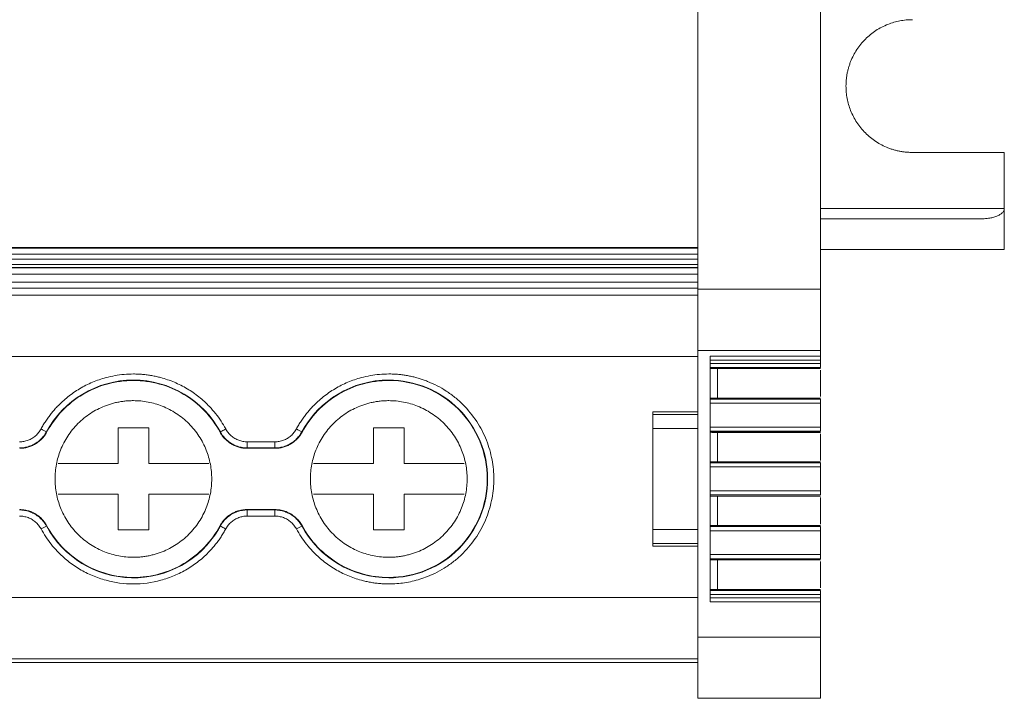
# Model space of a CAD drawing. Units: millimetres. Extents: x 1857 to 2467, y 989 to 1246.
# Drawn here: x 2160 to 2208, y 989 to 1022 of the extents above; entities that cross this region are included whole.
import ezdxf

# ---------------------------------------------------------------- set-up
doc = ezdxf.new("R2010")
doc.units = ezdxf.units.MM

# ---------------------------------------------------------------- blocks, each defined once
blk = doc.blocks.new('2')
at = {"color": 7, "linetype": 'Continuous', "lineweight": 15}
for p, q in [((2192.812, 1114.343), (2192.812, 1009.022)), ((2198.812, 1031.391), (2198.812, 1009.022)), ((2207.812, 1015.725), (2203.312, 1015.725)), ((2207.812, 1015.725), (2207.812, 1012.975)), ((2207.812, 1012.975), (2207.812, 1010.975)), ((2198.812, 1012.475), (2206.687, 1012.475)), ((2192.734, 1011.072), (2050.21, 1011.072)), ((2050.212, 1011.072), (2192.812, 1011.072)), ((2192.812, 1011.044), (2050.212, 1011.044)), ((2050.212, 1010.744), (2192.812, 1010.744)), ((2207.812, 1010.975), (2198.812, 1010.975)), ((2192.812, 1010.496), (2050.212, 1010.496)), ((2050.212, 1010.24), (2192.812, 1010.24)), ((2050.212, 1010.09), (2192.812, 1010.09)), ((2050.212, 1010.072), (2192.812, 1010.072)), ((2050.212, 1009.772), (2192.812, 1009.772)), ((2050.212, 1009.38), (2192.812, 1009.38)), ((2192.812, 1009.08), (2050.212, 1009.08)), ((2192.812, 1008.733), (2050.212, 1008.733)), ((2198.812, 1009.022), (2192.812, 1009.022)), ((2198.812, 1009.022), (2198.812, 1006.032)), ((2192.812, 991.995), (2192.812, 1006.032)), ((2192.812, 1006.032), (2198.812, 1006.032)), ((2198.812, 1006.032), (2198.812, 1005.753)), ((2192.812, 1005.733), (2050.212, 1005.733)), ((2198.812, 1005.753), (2193.412, 1005.753)), ((2193.412, 1005.753), (2193.412, 993.72)), ((2198.812, 1005.556), (2193.412, 1005.556)), ((2198.812, 1005.396), (2193.412, 1005.396)), ((2198.812, 1005.556), (2198.812, 1005.396)), ((2193.412, 1005.197), (2198.812, 1005.197)), ((2198.812, 1005.14), (2193.412, 1005.14)), ((2193.489, 1005.139), (2198.814, 1005.139)), ((2193.779, 1003.69), (2193.779, 1005.139)), ((2198.812, 1005.062), (2198.812, 1003.768)), ((2193.412, 1003.69), (2198.812, 1003.69)), ((2198.812, 1003.641), (2193.412, 1003.641)), ((2193.412, 1003.442), (2198.812, 1003.442)), ((2198.812, 1003.442), (2198.812, 1002.276)), ((2190.612, 1003.021), (2192.812, 1003.021)), ((2190.612, 1002.895), (2190.612, 1003.021)), ((2192.812, 1002.895), (2190.612, 1002.895)), ((2160.926, 1002.041), (2160.939, 1002.025)), ((2164.434, 1000.487), (2164.434, 1002.237)), ((2164.434, 1002.237), (2165.934, 1002.237)), ((2165.934, 1002.237), (2165.934, 1000.487)), ((2169.429, 1002.025), (2169.441, 1002.041)), ((2173.426, 1002.041), (2173.439, 1002.025)), ((2176.934, 1000.487), (2176.934, 1002.237)), ((2176.934, 1002.237), (2178.434, 1002.237)), ((2178.434, 1002.237), (2178.434, 1000.487)), ((2190.612, 1002.207), (2192.812, 1002.207)), ((2190.612, 997.257), (2190.612, 1002.207)), ((2198.812, 1002.276), (2193.412, 1002.276)), ((2193.412, 1002.077), (2198.812, 1002.077)), ((2198.812, 1002.02), (2193.412, 1002.02)), ((2193.489, 1002.019), (2198.814, 1002.019)), ((2193.779, 1000.57), (2193.779, 1002.019)), ((2198.812, 1001.942), (2198.812, 1000.648)), ((2170.76, 1001.255), (2170.76, 1001.555)), ((2170.76, 1001.555), (2172.108, 1001.555)), ((2172.108, 1001.255), (2172.108, 1001.555)), ((2170.76, 1001.255), (2170.749, 1001.237)), ((2170.749, 1001.237), (2172.119, 1001.237)), ((2172.108, 1001.255), (2170.76, 1001.255)), ((2161.498, 1000.487), (2164.434, 1000.487)), ((2165.934, 1000.487), (2168.869, 1000.487)), ((2173.998, 1000.487), (2176.934, 1000.487)), ((2178.434, 1000.487), (2181.369, 1000.487)), ((2193.412, 1000.57), (2198.812, 1000.57)), ((2198.812, 1000.521), (2193.412, 1000.521)), ((2193.412, 1000.322), (2198.812, 1000.322)), ((2198.812, 1000.322), (2198.812, 999.156)), ((2198.812, 999.156), (2193.412, 999.156)), ((2164.434, 998.987), (2161.498, 998.987)), ((2164.434, 997.237), (2164.434, 998.987)), ((2165.934, 998.987), (2165.934, 997.237)), ((2168.869, 998.987), (2165.934, 998.987)), ((2176.934, 998.987), (2173.998, 998.987)), ((2176.934, 997.237), (2176.934, 998.987)), ((2178.434, 998.987), (2178.434, 997.237)), ((2181.369, 998.987), (2178.434, 998.987)), ((2193.412, 998.957), (2198.812, 998.957)), ((2198.812, 998.9), (2193.412, 998.9)), ((2193.489, 998.899), (2198.814, 998.899)), ((2193.779, 997.451), (2193.779, 998.899)), ((2198.812, 998.822), (2198.812, 997.528)), ((2172.119, 998.237), (2170.749, 998.237)), ((2170.76, 998.218), (2172.108, 998.218)), ((2170.76, 998.218), (2170.76, 997.918)), ((2172.108, 997.918), (2172.108, 998.218)), ((2172.108, 997.918), (2170.76, 997.918)), ((2160.939, 997.449), (2160.926, 997.432)), ((2165.934, 997.237), (2164.434, 997.237)), ((2169.441, 997.432), (2169.429, 997.449)), ((2173.439, 997.449), (2173.426, 997.432)), ((2178.434, 997.237), (2176.934, 997.237)), ((2192.812, 997.257), (2190.612, 997.257)), ((2193.412, 997.451), (2198.812, 997.451)), ((2198.812, 997.401), (2193.412, 997.401)), ((2193.412, 997.202), (2198.812, 997.202)), ((2198.812, 997.202), (2198.812, 996.031)), ((2190.612, 996.569), (2192.812, 996.569)), ((2190.612, 996.443), (2190.612, 996.569)), ((2192.812, 996.443), (2190.612, 996.443)), ((2198.812, 996.031), (2193.412, 996.031)), ((2193.412, 995.832), (2198.812, 995.832)), ((2198.812, 995.775), (2193.412, 995.775)), ((2193.489, 995.774), (2198.814, 995.774)), ((2193.779, 994.326), (2193.779, 995.774)), ((2198.812, 995.697), (2198.812, 994.403)), ((2193.412, 994.326), (2198.812, 994.326)), ((2198.812, 994.276), (2193.412, 994.276)), ((2050.212, 993.933), (2192.812, 993.933)), ((2193.412, 994.077), (2198.812, 994.077)), ((2193.412, 993.918), (2198.812, 993.918)), ((2198.812, 994.077), (2198.812, 993.918)), ((2193.412, 993.72), (2198.812, 993.72)), ((2198.812, 993.72), (2198.812, 991.995)), ((2198.812, 991.995), (2192.812, 991.995)), ((2198.812, 991.995), (2198.812, 988.995)), ((2192.812, 990.934), (2050.212, 990.934)), ((2050.212, 990.753), (2192.812, 990.753)), ((2198.812, 988.995), (2192.812, 988.995))]:
    blk.add_line(p, q, dxfattribs=at)
at = {"color": 8, "linetype": 'Continuous', "lineweight": 15}
blk.add_line((2198.812, 1012.975), (2207.812, 1012.975), dxfattribs=at)
at = {"color": 7, "linetype": 'Continuous', "lineweight": 15}
for centre, radius, start, end in [((2165.184, 999.737), 4.841, 28.4247, 151.5753), ((2177.684, 999.737), 4.841, 90, 151.5753), ((2070.199, 834.836), 190.234, 61.51525, 61.60557), ((2120.027, 903.758), 111.852, 61.4836, 61.63722), ((2130.803, 1052.737), 62.976, 298.30317, 298.57601), ((2165.184, 999.737), 4.841, 208.4247, 329.282), ((2165.184, 999.737), 4.841, 329.282, 331.5753), ((2152.691, 1035.403), 43.263, 298.241, 298.6382), ((2177.684, 999.737), 4.841, 208.4247, 270)]:
    blk.add_arc(centre, radius, start, end, dxfattribs=at)
for points, knots in [([(2200.062, 1018.975), (2200.063, 1019.034), (2200.064, 1019.151), (2200.079, 1019.326), (2200.102, 1019.499), (2200.135, 1019.67), (2200.177, 1019.839), (2200.228, 1020.007), (2200.344, 1020.324), (2200.575, 1020.773), (2200.998, 1021.288), (2201.514, 1021.711), (2202.001, 1021.963), (2202.404, 1022.101), (2202.701, 1022.172), (2203.005, 1022.217), (2203.209, 1022.222), (2203.312, 1022.225)], [0, 0, 0, 0, 0.034577, 0.068899, 0.103066, 0.137177, 0.171335, 0.20564, 0.24019, 0.370057, 0.500029, 0.629895, 0.759867, 0.820112, 0.879856, 0.939639, 1, 1, 1, 1]), ([(2203.312, 1015.725), (2203.253, 1015.726), (2203.136, 1015.728), (2202.961, 1015.742), (2202.788, 1015.765), (2202.617, 1015.798), (2202.447, 1015.84), (2202.28, 1015.891), (2201.963, 1016.007), (2201.514, 1016.238), (2200.998, 1016.661), (2200.575, 1017.177), (2200.324, 1017.665), (2200.186, 1018.067), (2200.114, 1018.365), (2200.07, 1018.668), (2200.064, 1018.872), (2200.062, 1018.975)], [0, 0, 0, 0, 0.034577, 0.068899, 0.103066, 0.137177, 0.171335, 0.20564, 0.24019, 0.370057, 0.500029, 0.629895, 0.759867, 0.820112, 0.879856, 0.939639, 1, 1, 1, 1]), ([(2206.687, 1012.475), (2206.734, 1012.476), (2206.827, 1012.477), (2206.965, 1012.489), (2207.125, 1012.512), (2207.299, 1012.551), (2207.476, 1012.614), (2207.621, 1012.69), (2207.72, 1012.771), (2207.777, 1012.846), (2207.806, 1012.909), (2207.81, 1012.953), (2207.812, 1012.975)], [0, 0, 0, 0, 0.109093, 0.2158186, 0.3204765, 0.4807233, 0.625238, 0.7499065, 0.8534464, 0.9072357, 0.95498, 1, 1, 1, 1]), ([(2198.812, 1005.756), (2198.812, 1005.755), (2198.812, 1005.754), (2198.812, 1005.742), (2198.812, 1005.724), (2198.812, 1005.69), (2198.812, 1005.635), (2198.812, 1005.582), (2198.812, 1005.556)], [0, 0, 0, 0, 0.128299, 0.251274, 0.373869, 0.501072, 0.748309, 1, 1, 1, 1]), ([(2198.812, 1005.197), (2198.812, 1005.202), (2198.812, 1005.225), (2198.812, 1005.298), (2198.812, 1005.347), (2198.812, 1005.396)], [0, 0, 0, 0, 0.5, 0.5, 1, 1, 1, 1]), ([(2160.663, 1002.184), (2160.699, 1002.25), (2160.773, 1002.381), (2160.894, 1002.572), (2161.022, 1002.758), (2161.159, 1002.938), (2161.303, 1003.111), (2161.562, 1003.396), (2161.964, 1003.766), (2162.544, 1004.166), (2163.173, 1004.486), (2163.76, 1004.688), (2164.283, 1004.804), (2164.731, 1004.866), (2165.033, 1004.874), (2165.184, 1004.877)], [0, 0, 0, 0, 0.041062, 0.081961, 0.122775, 0.163585, 0.204469, 0.245507, 0.37272, 0.500029, 0.627242, 0.754552, 0.83641, 0.918014, 1, 1, 1, 1]), ([(2165.184, 1004.877), (2165.259, 1004.876), (2165.41, 1004.874), (2165.636, 1004.859), (2165.86, 1004.835), (2166.083, 1004.8), (2166.304, 1004.755), (2166.678, 1004.663), (2167.195, 1004.486), (2167.823, 1004.167), (2168.403, 1003.766), (2168.86, 1003.345), (2169.212, 1002.941), (2169.48, 1002.576), (2169.63, 1002.314), (2169.705, 1002.183)], [0, 0, 0, 0, 0.041062, 0.081961, 0.122775, 0.163585, 0.204469, 0.245506, 0.37272, 0.500029, 0.627243, 0.754552, 0.83641, 0.918014, 1, 1, 1, 1]), ([(2173.163, 1002.184), (2173.199, 1002.25), (2173.273, 1002.381), (2173.394, 1002.572), (2173.522, 1002.758), (2173.659, 1002.938), (2173.803, 1003.111), (2174.062, 1003.396), (2174.464, 1003.766), (2175.044, 1004.166), (2175.673, 1004.486), (2176.26, 1004.688), (2176.783, 1004.804), (2177.231, 1004.866), (2177.533, 1004.874), (2177.684, 1004.877)], [0, 0, 0, 0, 0.041062, 0.081961, 0.122775, 0.163585, 0.204469, 0.245507, 0.37272, 0.500029, 0.627242, 0.754552, 0.83641, 0.918014, 1, 1, 1, 1]), ([(2177.684, 1004.877), (2177.756, 1004.876), (2177.9, 1004.875), (2178.116, 1004.861), (2178.33, 1004.839), (2178.542, 1004.807), (2178.752, 1004.767), (2178.961, 1004.718), (2179.168, 1004.66), (2179.373, 1004.593), (2179.671, 1004.483), (2180.052, 1004.309), (2180.504, 1004.045), (2180.931, 1003.734), (2181.456, 1003.26), (2182.013, 1002.575), (2182.49, 1001.654), (2182.765, 1000.696), (2182.853, 999.737), (2182.765, 998.777), (2182.49, 997.819), (2182.013, 996.898), (2181.456, 996.213), (2180.931, 995.739), (2180.505, 995.429), (2180.053, 995.164), (2179.619, 994.967), (2179.211, 994.823), (2178.837, 994.721), (2178.458, 994.649), (2178.073, 994.604), (2177.814, 994.599), (2177.684, 994.596)], [0, 0, 0, 0, 0.013458, 0.026833, 0.040148, 0.053427, 0.066693, 0.07997, 0.093281, 0.106651, 0.120103, 0.152263, 0.184456, 0.217301, 0.250179, 0.315814, 0.380085, 0.441791, 0.500009, 0.558228, 0.619934, 0.684205, 0.74984, 0.782685, 0.815563, 0.847723, 0.879916, 0.904055, 0.927995, 0.951874, 0.97583, 1, 1, 1, 1]), ([(2160.939, 1002.025), (2161.144, 1002.405), (2161.401, 1002.758), (2161.999, 1003.383), (2162.34, 1003.655), (2163.083, 1004.099), (2163.484, 1004.27), (2164.319, 1004.5), (2164.751, 1004.559), (2165.616, 1004.559), (2166.049, 1004.5), (2166.883, 1004.27), (2167.284, 1004.099), (2168.027, 1003.655), (2168.368, 1003.383), (2168.967, 1002.758), (2169.223, 1002.405), (2169.429, 1002.025)], [0, 0, 0, 0, 0.125, 0.125, 0.25, 0.25, 0.375, 0.375, 0.5, 0.5, 0.625, 0.625, 0.75, 0.75, 0.875, 0.875, 1, 1, 1, 1]), ([(2173.439, 1002.025), (2173.644, 1002.405), (2173.901, 1002.758), (2174.499, 1003.383), (2174.84, 1003.655), (2175.583, 1004.099), (2175.984, 1004.27), (2176.819, 1004.5), (2177.251, 1004.559), (2177.684, 1004.559)], [0, 0, 0, 0, 0.25, 0.25, 0.5, 0.5, 0.75, 0.75, 1, 1, 1, 1]), ([(2177.684, 994.896), (2178.317, 994.896), (2178.951, 995.022), (2180.122, 995.507), (2180.659, 995.866), (2181.555, 996.762), (2181.913, 997.299), (2182.398, 998.47), (2182.524, 999.103), (2182.524, 1000.37), (2182.398, 1001.004), (2181.913, 1002.175), (2181.555, 1002.712), (2180.659, 1003.608), (2180.122, 1003.966), (2178.951, 1004.451), (2178.317, 1004.577), (2177.684, 1004.577)], [0, 0, 0, 0, 0.125, 0.125, 0.25, 0.25, 0.375, 0.375, 0.5, 0.5, 0.625, 0.625, 0.75, 0.75, 0.875, 0.875, 1, 1, 1, 1]), ([(2177.684, 1004.559), (2178.315, 1004.559), (2178.946, 1004.433), (2180.112, 1003.95), (2180.647, 1003.593), (2181.54, 1002.7), (2181.897, 1002.165), (2182.38, 1000.999), (2182.506, 1000.368), (2182.506, 999.105), (2182.38, 998.474), (2181.897, 997.308), (2181.54, 996.773), (2180.647, 995.88), (2180.112, 995.523), (2178.946, 995.04), (2178.315, 994.914), (2177.684, 994.914)], [0, 0, 0, 0, 0.125, 0.125, 0.25, 0.25, 0.375, 0.375, 0.5, 0.5, 0.625, 0.625, 0.75, 0.75, 0.875, 0.875, 1, 1, 1, 1]), ([(2165.184, 1003.572), (2165.114, 1003.57), (2164.976, 1003.568), (2164.77, 1003.551), (2164.566, 1003.524), (2164.364, 1003.485), (2164.164, 1003.436), (2163.966, 1003.375), (2163.715, 1003.283), (2163.417, 1003.148), (2163.079, 1002.951), (2162.761, 1002.719), (2162.369, 1002.365), (2161.954, 1001.854), (2161.602, 1001.173), (2161.393, 1000.46), (2161.327, 999.737), (2161.393, 999.014), (2161.602, 998.3), (2161.954, 997.619), (2162.369, 997.108), (2162.761, 996.755), (2163.079, 996.523), (2163.416, 996.326), (2163.762, 996.168), (2164.112, 996.048), (2164.464, 995.964), (2164.821, 995.911), (2165.063, 995.905), (2165.184, 995.902)], [0, 0, 0, 0, 0.017288, 0.034448, 0.051532, 0.068588, 0.085667, 0.10282, 0.120097, 0.152252, 0.18445, 0.21729, 0.250174, 0.315809, 0.38008, 0.440025, 0.500014, 0.55996, 0.619949, 0.68422, 0.749855, 0.782695, 0.815578, 0.847733, 0.879932, 0.910059, 0.939933, 0.969823, 1, 1, 1, 1]), ([(2165.184, 995.902), (2165.253, 995.903), (2165.391, 995.905), (2165.597, 995.922), (2165.801, 995.949), (2166.003, 995.988), (2166.203, 996.037), (2166.401, 996.098), (2166.652, 996.19), (2166.951, 996.326), (2167.288, 996.523), (2167.606, 996.755), (2167.998, 997.108), (2168.413, 997.619), (2168.765, 998.3), (2168.974, 999.014), (2169.041, 999.736), (2168.974, 1000.46), (2168.765, 1001.173), (2168.413, 1001.854), (2167.998, 1002.365), (2167.606, 1002.718), (2167.288, 1002.95), (2166.951, 1003.148), (2166.605, 1003.305), (2166.255, 1003.425), (2165.904, 1003.509), (2165.546, 1003.562), (2165.305, 1003.568), (2165.184, 1003.572)], [0, 0, 0, 0, 0.0172876, 0.0344483, 0.0515315, 0.0685876, 0.0856671, 0.1028203, 0.1200968, 0.1522518, 0.1844505, 0.2172897, 0.2501736, 0.3158087, 0.3800799, 0.4400252, 0.5000144, 0.5599597, 0.619949, 0.6842202, 0.7498553, 0.7826945, 0.8155784, 0.8477334, 0.8799322, 0.9100592, 0.939933, 0.9698234, 1, 1, 1, 1]), ([(2177.684, 1003.572), (2177.614, 1003.57), (2177.476, 1003.568), (2177.27, 1003.551), (2177.066, 1003.524), (2176.864, 1003.485), (2176.664, 1003.436), (2176.466, 1003.375), (2176.215, 1003.283), (2175.917, 1003.148), (2175.579, 1002.951), (2175.261, 1002.719), (2174.869, 1002.365), (2174.454, 1001.854), (2174.102, 1001.173), (2173.893, 1000.46), (2173.827, 999.737), (2173.893, 999.014), (2174.102, 998.3), (2174.454, 997.619), (2174.869, 997.108), (2175.261, 996.755), (2175.579, 996.523), (2175.916, 996.326), (2176.262, 996.168), (2176.612, 996.048), (2176.964, 995.964), (2177.321, 995.911), (2177.563, 995.905), (2177.684, 995.902)], [0, 0, 0, 0, 0.017288, 0.034448, 0.051532, 0.068588, 0.085667, 0.10282, 0.120097, 0.152252, 0.18445, 0.21729, 0.250174, 0.315809, 0.38008, 0.440025, 0.500014, 0.55996, 0.619949, 0.68422, 0.749855, 0.782695, 0.815578, 0.847733, 0.879932, 0.910059, 0.939933, 0.969823, 1, 1, 1, 1]), ([(2177.684, 995.902), (2177.753, 995.903), (2177.891, 995.905), (2178.097, 995.922), (2178.301, 995.949), (2178.503, 995.988), (2178.703, 996.037), (2178.901, 996.098), (2179.152, 996.19), (2179.451, 996.326), (2179.788, 996.523), (2180.106, 996.755), (2180.498, 997.108), (2180.913, 997.619), (2181.265, 998.3), (2181.474, 999.014), (2181.541, 999.736), (2181.474, 1000.46), (2181.265, 1001.173), (2180.913, 1001.854), (2180.498, 1002.365), (2180.106, 1002.718), (2179.788, 1002.95), (2179.451, 1003.148), (2179.105, 1003.305), (2178.755, 1003.425), (2178.404, 1003.509), (2178.046, 1003.562), (2177.805, 1003.568), (2177.684, 1003.572)], [0, 0, 0, 0, 0.017288, 0.034448, 0.051532, 0.068588, 0.085667, 0.10282, 0.120097, 0.152252, 0.18445, 0.21729, 0.250174, 0.315809, 0.38008, 0.440025, 0.500014, 0.55996, 0.619949, 0.68422, 0.749855, 0.782695, 0.815578, 0.847733, 0.879932, 0.910059, 0.939933, 0.969823, 1, 1, 1, 1]), ([(2198.812, 1003.442), (2198.812, 1003.492), (2198.812, 1003.541), (2198.812, 1003.614), (2198.812, 1003.637), (2198.812, 1003.641)], [0, 0, 0, 0, 0.5, 0.5, 1, 1, 1, 1]), ([(2190.612, 1002.895), (2190.612, 1002.834), (2190.612, 1002.736), (2190.612, 1002.494), (2190.612, 1002.351), (2190.612, 1002.207)], [0, 0, 0, 0, 0.5, 0.5, 1, 1, 1, 1]), ([(2159.608, 1001.555), (2159.644, 1001.556), (2159.716, 1001.558), (2159.823, 1001.572), (2159.927, 1001.596), (2160.028, 1001.629), (2160.127, 1001.671), (2160.253, 1001.739), (2160.399, 1001.844), (2160.551, 1001.999), (2160.625, 1002.122), (2160.663, 1002.184)], [0, 0, 0, 0, 0.084499, 0.16762, 0.250032, 0.332419, 0.415465, 0.499841, 0.667184, 0.832068, 1, 1, 1, 1]), ([(2159.608, 1001.255), (2159.647, 1001.256), (2159.728, 1001.258), (2159.848, 1001.273), (2159.969, 1001.298), (2160.089, 1001.333), (2160.207, 1001.378), (2160.321, 1001.434), (2160.43, 1001.499), (2160.533, 1001.572), (2160.629, 1001.654), (2160.717, 1001.743), (2160.796, 1001.838), (2160.867, 1001.937), (2160.907, 1002.006), (2160.926, 1002.041)], [0, 0, 0, 0, 0.07405, 0.149495, 0.226119, 0.303687, 0.381943, 0.460617, 0.539431, 0.618103, 0.696354, 0.773915, 0.85053, 0.925963, 1, 1, 1, 1]), ([(2159.619, 1001.237), (2159.652, 1001.237), (2159.72, 1001.239), (2159.82, 1001.249), (2159.919, 1001.266), (2160.05, 1001.297), (2160.209, 1001.353), (2160.389, 1001.444), (2160.556, 1001.559), (2160.705, 1001.696), (2160.836, 1001.85), (2160.904, 1001.966), (2160.939, 1002.025)], [0, 0, 0, 0, 0.0626256, 0.1249267, 0.1871841, 0.2496792, 0.3745028, 0.4996597, 0.6245464, 0.7497775, 0.8746296, 1, 1, 1, 1]), ([(2169.429, 1002.025), (2169.445, 1001.995), (2169.478, 1001.937), (2169.535, 1001.853), (2169.597, 1001.773), (2169.687, 1001.673), (2169.812, 1001.559), (2169.978, 1001.445), (2170.158, 1001.353), (2170.349, 1001.286), (2170.547, 1001.244), (2170.681, 1001.239), (2170.749, 1001.237)], [0, 0, 0, 0, 0.0627985, 0.1252692, 0.1876952, 0.2503602, 0.3752501, 0.5004777, 0.6252954, 0.750458, 0.8749737, 1, 1, 1, 1]), ([(2169.705, 1002.183), (2169.637, 1002.147), (2169.569, 1002.11), (2169.472, 1002.058), (2169.443, 1002.042), (2169.441, 1002.041)], [0, 0, 0, 0, 0.5, 0.5, 1, 1, 1, 1]), ([(2169.441, 1002.041), (2169.461, 1002.006), (2169.5, 1001.937), (2169.571, 1001.838), (2169.65, 1001.743), (2169.738, 1001.654), (2169.834, 1001.572), (2169.937, 1001.499), (2170.046, 1001.434), (2170.16, 1001.378), (2170.278, 1001.333), (2170.398, 1001.298), (2170.519, 1001.273), (2170.64, 1001.258), (2170.72, 1001.256), (2170.76, 1001.255)], [0, 0, 0, 0, 0.074037, 0.14947, 0.226085, 0.303646, 0.381897, 0.460569, 0.539382, 0.618056, 0.696312, 0.77388, 0.850505, 0.925949, 1, 1, 1, 1]), ([(2169.705, 1002.183), (2169.723, 1002.152), (2169.759, 1002.089), (2169.822, 1002.003), (2169.892, 1001.922), (2169.97, 1001.849), (2170.054, 1001.782), (2170.174, 1001.703), (2170.336, 1001.625), (2170.544, 1001.566), (2170.687, 1001.559), (2170.76, 1001.555)], [0, 0, 0, 0, 0.084498, 0.167619, 0.250031, 0.332418, 0.415464, 0.499839, 0.667182, 0.832067, 1, 1, 1, 1]), ([(2172.108, 1001.555), (2172.144, 1001.556), (2172.216, 1001.558), (2172.323, 1001.572), (2172.427, 1001.596), (2172.528, 1001.629), (2172.627, 1001.671), (2172.753, 1001.739), (2172.899, 1001.844), (2173.051, 1001.999), (2173.125, 1002.122), (2173.163, 1002.184)], [0, 0, 0, 0, 0.084499, 0.16762, 0.250032, 0.332419, 0.415465, 0.499841, 0.667184, 0.832068, 1, 1, 1, 1]), ([(2172.108, 1001.255), (2172.147, 1001.256), (2172.228, 1001.258), (2172.348, 1001.273), (2172.469, 1001.298), (2172.589, 1001.333), (2172.707, 1001.378), (2172.821, 1001.434), (2172.93, 1001.499), (2173.033, 1001.572), (2173.129, 1001.654), (2173.217, 1001.743), (2173.296, 1001.838), (2173.367, 1001.937), (2173.407, 1002.006), (2173.426, 1002.041)], [0, 0, 0, 0, 0.0740504, 0.1494949, 0.2261194, 0.3036874, 0.3819433, 0.4606174, 0.5394311, 0.6181028, 0.6963539, 0.7739147, 0.8505299, 0.9259629, 1, 1, 1, 1]), ([(2172.119, 1001.237), (2172.152, 1001.237), (2172.22, 1001.239), (2172.32, 1001.249), (2172.419, 1001.266), (2172.55, 1001.297), (2172.709, 1001.353), (2172.889, 1001.444), (2173.056, 1001.559), (2173.205, 1001.696), (2173.336, 1001.85), (2173.404, 1001.966), (2173.439, 1002.025)], [0, 0, 0, 0, 0.062626, 0.124927, 0.187184, 0.249679, 0.374503, 0.49966, 0.624546, 0.749778, 0.87463, 1, 1, 1, 1]), ([(2198.812, 1002.077), (2198.812, 1002.082), (2198.812, 1002.105), (2198.812, 1002.178), (2198.812, 1002.227), (2198.812, 1002.276)], [0, 0, 0, 0, 0.5, 0.5, 1, 1, 1, 1]), ([(2172.119, 1001.237), (2172.117, 1001.24), (2172.113, 1001.246), (2172.109, 1001.253), (2172.108, 1001.255)], [0, 0, 0, 0, 0.559956, 1, 1, 1, 1]), ([(2198.812, 1000.322), (2198.812, 1000.372), (2198.812, 1000.421), (2198.812, 1000.494), (2198.812, 1000.517), (2198.812, 1000.521)], [0, 0, 0, 0, 0.5, 0.5, 1, 1, 1, 1]), ([(2198.812, 998.957), (2198.812, 998.962), (2198.812, 998.985), (2198.812, 999.058), (2198.812, 999.107), (2198.812, 999.156)], [0, 0, 0, 0, 0.5, 0.5, 1, 1, 1, 1]), ([(2160.926, 997.432), (2160.907, 997.467), (2160.867, 997.537), (2160.796, 997.636), (2160.717, 997.73), (2160.629, 997.819), (2160.533, 997.901), (2160.43, 997.975), (2160.321, 998.04), (2160.207, 998.095), (2160.089, 998.14), (2159.969, 998.176), (2159.848, 998.2), (2159.728, 998.215), (2159.647, 998.217), (2159.608, 998.218)], [0, 0, 0, 0, 0.07404, 0.149476, 0.226094, 0.303656, 0.381909, 0.460581, 0.539395, 0.618068, 0.696323, 0.773889, 0.850511, 0.925953, 1, 1, 1, 1]), ([(2160.939, 997.449), (2160.922, 997.478), (2160.889, 997.537), (2160.832, 997.62), (2160.77, 997.7), (2160.68, 997.8), (2160.556, 997.914), (2160.389, 998.029), (2160.209, 998.121), (2160.018, 998.187), (2159.82, 998.229), (2159.686, 998.234), (2159.619, 998.237)], [0, 0, 0, 0, 0.0627985, 0.1252692, 0.1876952, 0.2503602, 0.3752501, 0.5004777, 0.6252954, 0.750458, 0.8749737, 1, 1, 1, 1]), ([(2170.749, 998.237), (2170.715, 998.236), (2170.647, 998.235), (2170.547, 998.224), (2170.447, 998.207), (2170.317, 998.176), (2170.157, 998.12), (2169.977, 998.028), (2169.811, 997.913), (2169.662, 997.777), (2169.531, 997.622), (2169.463, 997.507), (2169.429, 997.449)], [0, 0, 0, 0, 0.062798, 0.125269, 0.187695, 0.25036, 0.37525, 0.500478, 0.625295, 0.750458, 0.874974, 1, 1, 1, 1]), ([(2170.76, 998.218), (2170.72, 998.217), (2170.64, 998.215), (2170.519, 998.2), (2170.398, 998.176), (2170.278, 998.14), (2170.16, 998.095), (2170.046, 998.04), (2169.937, 997.975), (2169.834, 997.901), (2169.738, 997.819), (2169.65, 997.73), (2169.571, 997.636), (2169.5, 997.537), (2169.461, 997.467), (2169.441, 997.432)], [0, 0, 0, 0, 0.07405, 0.149494, 0.226118, 0.303686, 0.381942, 0.460616, 0.53943, 0.618101, 0.696353, 0.773914, 0.850529, 0.925962, 1, 1, 1, 1]), ([(2170.749, 998.237), (2170.751, 998.233), (2170.754, 998.227), (2170.758, 998.221), (2170.76, 998.218)], [0, 0, 0, 0, 0.559948, 1, 1, 1, 1]), ([(2172.108, 998.218), (2172.11, 998.221), (2172.113, 998.228), (2172.117, 998.234), (2172.119, 998.237)], [0, 0, 0, 0, 0.56004, 1, 1, 1, 1]), ([(2173.426, 997.432), (2173.407, 997.467), (2173.367, 997.537), (2173.296, 997.636), (2173.217, 997.73), (2173.129, 997.819), (2173.033, 997.901), (2172.93, 997.975), (2172.821, 998.04), (2172.707, 998.095), (2172.589, 998.14), (2172.469, 998.176), (2172.348, 998.2), (2172.228, 998.215), (2172.147, 998.217), (2172.108, 998.218)], [0, 0, 0, 0, 0.07404, 0.149476, 0.226094, 0.303656, 0.381909, 0.460581, 0.539395, 0.618068, 0.696323, 0.773889, 0.850511, 0.925953, 1, 1, 1, 1]), ([(2172.119, 998.237), (2172.159, 998.236), (2172.239, 998.234), (2172.36, 998.219), (2172.481, 998.194), (2172.601, 998.159), (2172.719, 998.113), (2172.833, 998.058), (2172.942, 997.992), (2173.045, 997.918), (2173.141, 997.836), (2173.229, 997.747), (2173.309, 997.652), (2173.379, 997.553), (2173.419, 997.483), (2173.439, 997.449)], [0, 0, 0, 0, 0.074043, 0.149483, 0.226107, 0.303676, 0.381936, 0.460615, 0.539435, 0.618111, 0.696366, 0.773929, 0.850543, 0.925971, 1, 1, 1, 1]), ([(2160.663, 997.29), (2160.645, 997.321), (2160.609, 997.384), (2160.545, 997.47), (2160.475, 997.551), (2160.398, 997.624), (2160.313, 997.691), (2160.193, 997.77), (2160.031, 997.848), (2159.823, 997.908), (2159.68, 997.915), (2159.608, 997.918)], [0, 0, 0, 0, 0.084499, 0.16762, 0.250032, 0.332419, 0.415465, 0.499841, 0.667184, 0.832067, 1, 1, 1, 1]), ([(2170.76, 997.918), (2170.723, 997.917), (2170.651, 997.915), (2170.545, 997.901), (2170.441, 997.877), (2170.339, 997.845), (2170.241, 997.802), (2170.114, 997.734), (2169.968, 997.629), (2169.817, 997.474), (2169.742, 997.352), (2169.705, 997.29)], [0, 0, 0, 0, 0.0844763, 0.1675771, 0.2499689, 0.3323354, 0.4153612, 0.4997145, 0.6670391, 0.8319661, 1, 1, 1, 1]), ([(2173.163, 997.29), (2173.145, 997.321), (2173.109, 997.384), (2173.045, 997.47), (2172.975, 997.551), (2172.898, 997.624), (2172.813, 997.691), (2172.693, 997.77), (2172.531, 997.848), (2172.323, 997.908), (2172.18, 997.915), (2172.108, 997.918)], [0, 0, 0, 0, 0.084499, 0.16762, 0.250032, 0.332419, 0.415465, 0.499841, 0.667184, 0.832067, 1, 1, 1, 1]), ([(2169.705, 997.29), (2169.668, 997.224), (2169.594, 997.092), (2169.474, 996.901), (2169.345, 996.715), (2169.209, 996.536), (2169.064, 996.362), (2168.805, 996.077), (2168.403, 995.708), (2167.823, 995.307), (2167.195, 994.988), (2166.323, 994.688), (2165.184, 994.536), (2164.044, 994.688), (2163.173, 994.988), (2162.544, 995.307), (2161.964, 995.707), (2161.507, 996.128), (2161.156, 996.532), (2160.888, 996.897), (2160.738, 997.159), (2160.663, 997.29)], [0, 0, 0, 0, 0.0205448, 0.0410078, 0.0614285, 0.0818468, 0.1023024, 0.1228349, 0.186484, 0.2501811, 0.3138301, 0.3775272, 0.5000146, 0.6225019, 0.686151, 0.7498481, 0.8134971, 0.8771942, 0.9181507, 0.9589798, 1, 1, 1, 1]), ([(2165.184, 994.914), (2164.751, 994.914), (2164.319, 994.973), (2163.484, 995.203), (2163.083, 995.374), (2162.34, 995.818), (2161.999, 996.09), (2161.401, 996.715), (2161.144, 997.068), (2160.939, 997.449)], [0, 0, 0, 0, 0.25, 0.25, 0.5, 0.5, 0.75, 0.75, 1, 1, 1, 1]), ([(2169.429, 997.449), (2169.223, 997.068), (2168.967, 996.715), (2168.368, 996.09), (2168.027, 995.818), (2167.284, 995.374), (2166.883, 995.203), (2166.049, 994.973), (2165.616, 994.914), (2165.184, 994.914)], [0, 0, 0, 0, 0.25, 0.25, 0.5, 0.5, 0.75, 0.75, 1, 1, 1, 1]), ([(2169.705, 997.29), (2169.643, 997.323), (2169.572, 997.362), (2169.469, 997.417), (2169.443, 997.432), (2169.441, 997.432)], [0, 0, 0, 0, 0.5, 0.5, 1, 1, 1, 1]), ([(2177.684, 994.596), (2177.608, 994.597), (2177.457, 994.599), (2177.232, 994.614), (2177.007, 994.639), (2176.784, 994.673), (2176.563, 994.718), (2176.189, 994.81), (2175.673, 994.988), (2175.044, 995.307), (2174.464, 995.708), (2174.007, 996.128), (2173.656, 996.532), (2173.388, 996.897), (2173.238, 997.159), (2173.163, 997.29)], [0, 0, 0, 0, 0.041062, 0.081961, 0.122775, 0.163585, 0.204469, 0.245507, 0.37272, 0.500029, 0.627242, 0.754552, 0.83641, 0.918014, 1, 1, 1, 1]), ([(2177.684, 994.914), (2177.251, 994.914), (2176.819, 994.973), (2175.984, 995.203), (2175.583, 995.374), (2174.84, 995.818), (2174.499, 996.09), (2173.901, 996.715), (2173.644, 997.068), (2173.439, 997.449)], [0, 0, 0, 0, 0.25, 0.25, 0.5, 0.5, 0.75, 0.75, 1, 1, 1, 1]), ([(2190.612, 996.569), (2190.612, 996.582), (2190.612, 996.609), (2190.612, 996.658), (2190.612, 996.714), (2190.612, 996.778), (2190.612, 996.882), (2190.612, 997.041), (2190.612, 997.184), (2190.612, 997.257)], [0, 0, 0, 0, 0.101811, 0.201508, 0.300351, 0.399631, 0.500625, 0.748151, 1, 1, 1, 1]), ([(2198.812, 997.202), (2198.812, 997.252), (2198.812, 997.301), (2198.812, 997.374), (2198.812, 997.397), (2198.812, 997.401)], [0, 0, 0, 0, 0.5, 0.5, 1, 1, 1, 1]), ([(2198.812, 995.832), (2198.812, 995.837), (2198.812, 995.86), (2198.812, 995.933), (2198.812, 995.982), (2198.812, 996.031)], [0, 0, 0, 0, 0.5, 0.5, 1, 1, 1, 1]), ([(2198.812, 994.077), (2198.812, 994.127), (2198.812, 994.176), (2198.812, 994.249), (2198.812, 994.272), (2198.812, 994.276)], [0, 0, 0, 0, 0.5, 0.5, 1, 1, 1, 1]), ([(2198.812, 993.918), (2198.812, 993.904), (2198.812, 993.878), (2198.812, 993.84), (2198.812, 993.806), (2198.812, 993.766), (2198.812, 993.726), (2198.812, 993.72), (2198.812, 993.718)], [0, 0, 0, 0, 0.128148, 0.251094, 0.373747, 0.501053, 0.748354, 1, 1, 1, 1]), ([(2192.812, 991.995), (2192.812, 991.602), (2192.812, 991.21), (2192.812, 990.484), (2192.812, 990.151), (2192.812, 989.596), (2192.812, 989.374), (2192.812, 989.073), (2192.812, 988.995), (2192.812, 988.995)], [0, 0, 0, 0, 0.25, 0.25, 0.5, 0.5, 0.75, 0.75, 1, 1, 1, 1])]:
    blk.add_open_spline(points, degree=3, knots=knots, dxfattribs=at)
blk.add_open_spline([(2192.812, 1009.023), (2192.812, 1008.039), (2192.812, 1007.036), (2192.812, 1006.032)], degree=3, dxfattribs=at)

msp = doc.modelspace()

# ---------------------------------------------------------------- block references
msp.add_blockref('2', (0, 0))

doc.saveas('drawing.dxf')
